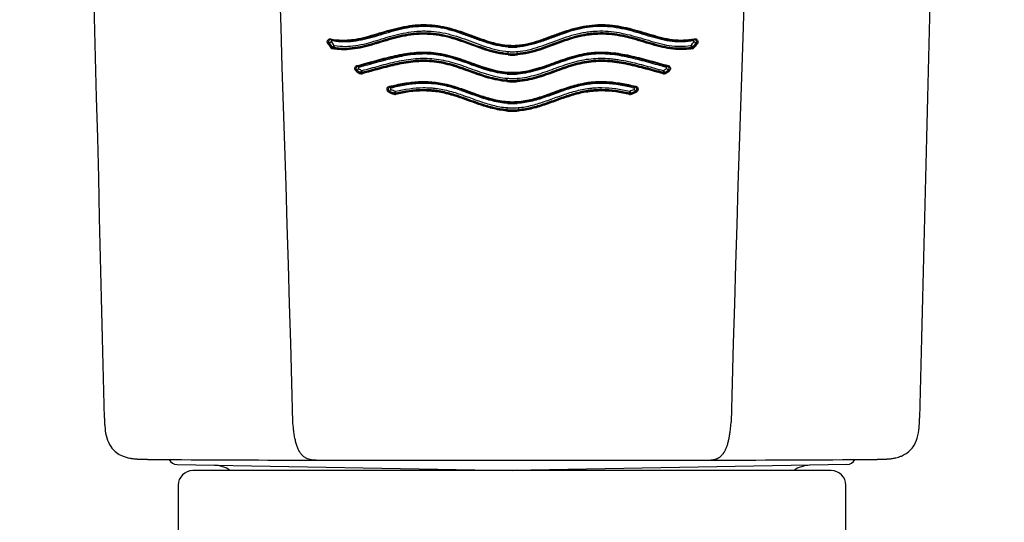
# Model space of a CAD drawing. Units: millimetres. Extents: x -18 to 407, y -35 to 1313.
# Drawn here: x 87 to 120, y 972 to 989 of the extents above; entities that cross this region are included whole.
import ezdxf

# ---------------------------------------------------------------- set-up
doc = ezdxf.new("R2010")
doc.units = ezdxf.units.MM
doc.layers.add('Default', color=7, linetype='Continuous')
doc.layers.add('DV1_Default', color=7, linetype='Continuous')

# ---------------------------------------------------------------- blocks, each defined once
blk = doc.blocks.new('SE')
at = {"layer": 'DV1_Default', "color": 7}
for p, q in [((97.566, 987.784), (97.566, 987.778)), ((97.668, 987.649), (97.668, 987.654)), ((97.722, 987.627), (97.722, 987.617)), ((103.62, 987.71), (103.618, 987.685)), ((103.627, 987.644), (103.63, 987.684)), ((103.631, 987.424), (103.635, 987.493)), ((103.92, 987.709), (103.922, 987.683)), ((103.94, 987.645), (103.937, 987.684)), ((103.943, 987.425), (103.938, 987.494)), ((109.839, 987.62), (109.84, 987.63)), ((109.893, 987.657), (109.893, 987.651)), ((109.996, 987.781), (109.996, 987.787)), ((103.629, 987.415), (103.627, 987.38)), ((103.631, 987.424), (103.629, 987.415)), ((103.939, 987.415), (103.943, 987.425)), ((103.939, 987.415), (103.942, 987.381)), ((98.513, 986.863), (98.513, 986.855)), ((103.594, 986.775), (103.596, 986.8)), ((103.964, 986.775), (103.962, 986.8)), ((109.048, 986.858), (109.048, 986.865)), ((98.62, 986.784), (98.62, 986.791)), ((98.685, 986.784), (98.685, 986.772)), ((103.583, 986.479), (103.586, 986.513)), ((103.586, 986.513), (103.593, 986.522)), ((103.593, 986.522), (103.598, 986.591)), ((103.602, 986.734), (103.605, 986.774)), ((103.76, 986.767), (103.761, 986.793)), ((103.942, 986.521), (103.937, 986.589)), ((103.942, 986.521), (103.945, 986.511)), ((103.947, 986.477), (103.945, 986.511)), ((103.964, 986.735), (103.961, 986.775)), ((108.876, 986.774), (108.876, 986.786)), ((108.941, 986.794), (108.941, 986.786)), ((99.62, 986.154), (99.62, 986.145)), ((107.94, 986.147), (107.94, 986.155)), ((99.775, 986.08), (99.776, 986.089)), ((99.823, 986.086), (99.823, 986.075)), ((103.604, 985.804), (103.602, 985.778)), ((103.939, 985.803), (103.94, 985.777)), ((107.737, 986.077), (107.737, 986.088)), ((107.784, 986.09), (107.784, 986.082)), ((103.578, 985.518), (103.575, 985.484)), ((103.578, 985.518), (103.588, 985.527)), ((103.593, 985.595), (103.588, 985.527)), ((103.615, 985.778), (103.612, 985.738)), ((103.937, 985.777), (103.94, 985.737)), ((103.964, 985.595), (103.97, 985.527)), ((103.97, 985.527), (103.973, 985.517)), ((103.973, 985.517), (103.975, 985.483)), ((92.422, 973.516), (103.761, 973.318)), ((115.099, 973.516), (103.761, 973.318)), ((114.561, 973.315), (92.961, 973.315)), ((103.761, 973.318), (103.761, 973.315)), ((92.461, 972.815), (92.461, 970.315)), ((115.061, 970.315), (115.061, 972.815))]:
    blk.add_line(p, q, dxfattribs=at)
for centre, radius, start, end in [((-4230.851, 875.631), 4321.961, 1.31861, 2.469133), ((4513.107, 873.16), 4396.733, 177.54065, 178.671606), ((-2357.676, 907.604), 2454.945, 1.572032, 3.567036), ((2565.196, 907.604), 2454.943, 176.432964, 178.427969), ((97.621, 987.828), 0.0709, 76.9969, 179.7574), ((97.628, 987.831), 0.078, 181.0404, 217.6961), ((99.489, 989.175), 2.289, 216.0154, 220.0173), ((108.161, 989.113), 2.179, 319.7572, 323.9731), ((109.941, 987.831), 0.0709, 359.2487, 103.1223), ((109.934, 987.834), 0.078, 322.3217, 358.5777), ((99.46, 989.166), 2.39, 216.1607, 220.1677), ((99.463, 989.17), 2.349, 216.1598, 220.1727), ((99.473, 989.168), 2.36, 216.0886, 220.0901), ((97.725, 987.701), 0.12, 220.0201, 261.5678), ((97.73, 987.709), 0.0822, 221.4561, 264.6095), ((97.737, 987.705), 0.0894, 219.2123, 260.0659), ((97.753, 987.717), 0.0216, 219.8451, 261.4707), ((103.782, 989.822), 2.143, 265.6058, 269.4216), ((103.782, 989.831), 2.127, 265.6118, 269.41), ((103.783, 989.837), 2.199, 265.9307, 269.4218), ((103.782, 989.561), 2.074, 265.9611, 269.4199), ((103.78, 989.753), 2.074, 269.4636, 273.9404), ((103.779, 989.774), 2.071, 269.4994, 273.9276), ((103.779, 989.788), 2.149, 269.5216, 274.3126), ((103.777, 989.547), 2.06, 269.5331, 274.468), ((109.808, 987.719), 0.0216, 278.487, 319.9859), ((109.824, 987.708), 0.0894, 279.9108, 320.617), ((109.832, 987.712), 0.0822, 275.3657, 318.3163), ((109.836, 987.705), 0.12, 278.4862, 319.7145), ((108.188, 989.108), 2.239, 319.5987, 323.8268), ((108.177, 989.107), 2.25, 319.6851, 323.9004), ((108.191, 989.105), 2.28, 319.6061, 323.8274), ((103.781, 989.537), 2.163, 265.9021, 269.4567), ((103.781, 989.533), 2.124, 265.8931, 269.4558), ((103.781, 989.55), 2.131, 265.9515, 269.4274), ((103.777, 989.556), 2.137, 269.5343, 274.4476), ((103.778, 989.531), 2.122, 269.542, 274.3589), ((103.778, 989.536), 2.161, 269.5433, 274.348), ((98.549, 986.925), 0.0709, 104.563, 179.8851), ((98.556, 986.928), 0.0783, 180.767, 236.6873), ((99.572, 988.329), 1.854, 234.1635, 238.2213), ((99.575, 988.334), 1.814, 234.2026, 238.2678), ((99.581, 988.329), 1.82, 234.0722, 238.1301), ((99.593, 988.335), 1.747, 234.0196, 238.0849), ((98.681, 986.869), 0.0205, 237.6631, 284.783), ((103.784, 989.121), 2.328, 265.3477, 269.4109), ((103.777, 989.059), 2.266, 269.5721, 274.681), ((108.88, 986.872), 0.0205, 255.2622, 302.5471), ((107.915, 988.41), 1.837, 302.1172, 305.978), ((107.934, 988.41), 1.905, 301.9375, 305.798), ((107.926, 988.405), 1.911, 302.0697, 305.9235), ((107.936, 988.405), 1.945, 301.98, 305.8337), ((109.012, 986.927), 0.0709, 359.2868, 75.4798), ((109.005, 986.93), 0.0783, 303.3035, 358.7002), ((98.656, 986.849), 0.114, 237.8101, 284.7498), ((98.661, 986.862), 0.0813, 239.8803, 287.3497), ((98.666, 986.853), 0.0829, 236.6573, 283.5352), ((103.785, 988.878), 2.408, 265.1756, 269.4072), ((103.785, 988.863), 2.358, 265.1509, 269.4092), ((103.786, 988.88), 2.365, 265.316, 269.3715), ((103.781, 989.028), 2.26, 265.251, 269.4824), ((103.786, 988.87), 2.287, 265.295, 269.3692), ((103.787, 989.181), 2.454, 265.6905, 269.3884), ((103.78, 988.981), 2.214, 269.4839, 274.773), ((103.778, 988.762), 2.247, 269.5421, 274.187), ((103.778, 989.036), 2.308, 269.5642, 274.629), ((103.778, 988.754), 2.171, 269.5431, 274.2063), ((103.778, 988.753), 2.248, 269.5672, 274.2552), ((103.778, 988.759), 2.289, 269.5675, 274.2417), ((108.9, 986.864), 0.0813, 252.6465, 300.3133), ((108.895, 986.855), 0.0834, 256.6044, 303.4866), ((108.905, 986.852), 0.114, 255.2991, 302.3947), ((99.644, 986.222), 0.0728, 103.1191, 179.9739), ((99.649, 986.227), 0.0786, 180.9288, 248.3026), ((100.964, 989.143), 3.278, 245.795, 248.736), ((100.968, 989.133), 3.278, 245.7241, 248.6668), ((100.976, 989.132), 3.198, 245.6724, 248.6213), ((99.818, 986.173), 0.0202, 248.4064, 282.258), ((107.742, 986.175), 0.0202, 257.7782, 291.3749), ((106.667, 988.951), 2.997, 291.1599, 294.3199), ((106.68, 988.961), 3.076, 291.0423, 294.194), ((106.676, 988.951), 3.076, 291.1164, 294.2697), ((107.917, 986.224), 0.0728, 359.2667, 76.9446), ((107.911, 986.228), 0.0786, 291.6714, 358.2954), ((100.962, 989.139), 3.318, 245.7852, 248.7239), ((99.799, 986.152), 0.112, 248.5146, 282.2171), ((99.807, 986.155), 0.0815, 247.6043, 281.3242), ((99.803, 986.165), 0.0811, 250.236, 284.0548), ((103.784, 988.083), 2.287, 265.4827, 269.4074), ((103.778, 987.968), 2.171, 269.5345, 274.2374), ((107.757, 986.167), 0.0811, 255.9417, 289.518), ((107.753, 986.157), 0.0817, 258.7311, 292.1903), ((107.761, 986.154), 0.113, 257.8497, 291.2365), ((106.682, 988.956), 3.115, 291.0578, 294.2069), ((103.784, 987.853), 2.378, 264.9758, 269.4463), ((103.783, 987.849), 2.34, 264.9663, 269.445), ((103.783, 987.827), 2.308, 265.1535, 269.4299), ((103.783, 987.822), 2.234, 265.1353, 269.4257), ((103.78, 988.006), 2.235, 265.4291, 269.4903), ((103.784, 988.04), 2.308, 265.7311, 269.429), ((103.781, 987.92), 2.149, 269.4469, 274.2535), ((103.778, 987.789), 2.27, 269.5518, 274.8516), ((103.778, 987.963), 2.231, 269.5425, 274.1456), ((103.778, 987.749), 2.161, 269.5401, 274.9438), ((103.777, 987.801), 2.292, 269.5891, 274.8875), ((103.777, 987.804), 2.33, 269.5876, 274.8781), ((98.167, 1918.867), 945.2, 269.621581, 269.937012), ((92.427, 973.816), 0.3, 205.648, 269), ((93.661, 972.494), 1, 55.235, 89), ((103.585, 4470.302), 3496.64, 269.894197, 270.002871), ((103.955, 4448.603), 3474.941, 269.996789, 270.106143), ((109.333, 1924.245), 950.578, 270.06388, 270.377527), ((113.861, 972.494), 1, 91, 124.765), ((115.094, 973.816), 0.3, 271, 334.3518), ((92.961, 972.815), 0.5, 90, 180), ((114.561, 972.815), 0.5, 0, 90)]:
    blk.add_arc(centre, radius, start, end, dxfattribs=at)
for centre, major_axis, ratio, start_param, end_param in [((97.614, 987.82), (0.0485, 0.0354), 0.119515, 3.241228, 5.136742), ((97.642, 987.927), (0.0053, 0.0295), 0.368272, 1.794302, 3.141619), ((97.632, 987.85), (-0.0106, -0.059), 0.370942, 1.795083, 2.485049), ((109.93, 987.853), (0.0107, -0.059), 0.373837, 3.797438, 4.48742), ((109.948, 987.822), (0.0485, -0.0354), 0.121668, 4.285493, 6.18524), ((109.919, 987.929), (-0.0053, 0.0295), 0.371139, 3.141595, 4.48821), ((97.542, 987.76), (-0.0242, -0.0177), 0.121899, 3.241257, 5.139992), ((97.646, 987.629), (0.0229, 0.0193), 0.147353, 0.109401, 1.983237), ((97.713, 987.694), (0.0459, 0.0387), 0.144967, 3.250955, 5.12197), ((97.72, 987.588), (0.0043, 0.0297), 0.370536, 0.174907, 1.781223), ((97.727, 987.686), (0.0086, 0.0594), 0.371365, 3.316563, 4.922872), ((109.835, 987.689), (0.0086, -0.0594), 0.374239, 4.501378, 6.108171), ((109.848, 987.696), (0.0457, -0.0388), 0.148845, 4.301019, 6.174882), ((109.842, 987.59), (-0.0043, 0.0297), 0.373386, 4.50144, 6.108236), ((109.916, 987.631), (-0.0229, 0.0194), 0.151228, 4.29819, 6.174842), ((110.019, 987.763), (0.0242, -0.0177), 0.124054, 1.140659, 3.043618), ((98.497, 986.831), (0.0176, 0.0243), 0.191347, 0.13788, 1.900876), ((98.523, 987.022), (-0.0078, 0.029), 0.364089, 1.634279, 3.142026), ((98.547, 986.912), (-0.0352, -0.0486), 0.189389, 0.137826, 1.899288), ((98.552, 986.947), (0.0157, -0.0579), 0.363846, 1.634455, 2.568937), ((98.65, 986.843), (-0.0316, -0.051), 0.205541, 0.144761, 1.881338), ((98.666, 986.84), (0.0158, -0.0579), 0.35674, 0.164909, 1.635844), ((108.895, 986.842), (-0.0158, -0.0579), 0.359358, 4.647821, 6.117367), ((108.911, 986.845), (-0.0318, 0.0509), 0.207039, 1.257994, 2.998182), ((109.009, 986.949), (-0.0156, -0.0579), 0.366463, 3.715642, 4.649196), ((109.014, 986.914), (-0.0352, 0.0486), 0.191893, 1.240606, 3.004915), ((109.038, 987.024), (0.0078, 0.029), 0.366688, 3.141124, 4.649368), ((109.064, 986.833), (0.0176, -0.0243), 0.193842, 1.239027, 3.004862), ((98.605, 986.758), (0.0158, 0.0255), 0.207256, 0.144815, 1.882584), ((98.695, 986.744), (-0.0079, 0.0289), 0.353921, 0.164719, 1.636573), ((108.866, 986.746), (-0.0079, -0.0289), 0.356514, 1.505498, 2.975969), ((108.956, 986.76), (0.0159, -0.0254), 0.208758, 1.256739, 2.998128), ((99.609, 986.118), (-0.0123, -0.0274), 0.181247, 3.294949, 4.96692), ((99.62, 986.322), (-0.0071, 0.0291), 0.292976, 1.661673, 3.141742), ((99.643, 986.208), (0.0246, 0.0547), 0.179924, 3.29491, 4.966135), ((99.645, 986.246), (0.0142, -0.0583), 0.292644, 1.66187, 2.560266), ((99.795, 986.145), (0.0218, 0.0559), 0.182752, 3.298022, 4.952902), ((99.807, 986.144), (-0.0129, 0.0586), 0.280467, 3.305191, 4.812418), ((107.752, 986.145), (-0.0128, -0.0586), 0.282911, 4.612721, 6.118884), ((107.764, 986.146), (0.0216, -0.056), 0.186157, 4.47162, 6.127146), ((107.915, 986.247), (-0.0142, -0.0583), 0.295141, 3.72351, 4.621755), ((107.917, 986.21), (0.0246, -0.0547), 0.182484, 4.457549, 6.130604), ((107.94, 986.324), (0.0071, 0.0292), 0.295454, 3.141067, 4.621947), ((107.951, 986.12), (-0.0123, 0.0274), 0.183794, 4.456772, 6.130566), ((99.766, 986.052), (-0.0109, -0.0279), 0.183861, 3.298055, 4.953516), ((99.83, 986.047), (0.0065, -0.0293), 0.278312, 3.305083, 4.812922), ((107.729, 986.049), (0.0064, 0.0293), 0.280736, 4.612216, 6.118995), ((107.794, 986.054), (-0.0108, 0.028), 0.187232, 4.471024, 6.127113)]:
    blk.add_ellipse(centre, major_axis=major_axis, ratio=ratio, start_param=start_param, end_param=end_param, dxfattribs=at)
for points, knots in [([(97.631, 987.922), (97.754, 987.9), (97.878, 987.886), (98.065, 987.881), (98.128, 987.882), (98.252, 987.889), (98.313, 987.894), (98.62, 987.934), (98.859, 987.999), (99.218, 988.105), (99.338, 988.142), (99.58, 988.213), (99.702, 988.248), (99.948, 988.309), (100.072, 988.335), (100.321, 988.377), (100.448, 988.392), (100.702, 988.408), (100.831, 988.408), (101.027, 988.397), (101.092, 988.391), (101.223, 988.376), (101.287, 988.366), (101.48, 988.332), (101.607, 988.302), (101.859, 988.232), (101.984, 988.191), (102.232, 988.105), (102.355, 988.059), (102.602, 987.967), (102.726, 987.922), (102.975, 987.839), (103.101, 987.801), (103.357, 987.742), (103.487, 987.72), (103.62, 987.71)], [0, 0, 0, 0, 0.0625, 0.0625, 0.09375, 0.09375, 0.125, 0.125, 0.25, 0.25, 0.3125, 0.3125, 0.375, 0.375, 0.4375, 0.4375, 0.5, 0.5, 0.5625, 0.5625, 0.59375, 0.59375, 0.625, 0.625, 0.6875, 0.6875, 0.75, 0.75, 0.8125, 0.8125, 0.875, 0.875, 0.9375, 0.9375, 1, 1, 1, 1]), ([(97.637, 987.897), (97.731, 987.88), (97.886, 987.86), (98.152, 987.853), (98.416, 987.877), (98.725, 987.934), (99.118, 988.043), (99.546, 988.178), (99.963, 988.288), (100.306, 988.351), (100.611, 988.381), (100.902, 988.383), (101.19, 988.359), (101.487, 988.307), (101.815, 988.222), (102.222, 988.085), (102.648, 987.92), (103.045, 987.787), (103.359, 987.714), (103.527, 987.691), (103.618, 987.685)], [0, 0, 0, 0, 0.044134, 0.08726, 0.131066, 0.180609, 0.245541, 0.337018, 0.404528, 0.458598, 0.50745, 0.553584, 0.599216, 0.646172, 0.697786, 0.760137, 0.85082, 0.913404, 0.960635, 1, 1, 1, 1]), ([(103.627, 987.644), (103.494, 987.653), (103.365, 987.674), (103.11, 987.731), (102.985, 987.768), (102.736, 987.849), (102.613, 987.895), (102.367, 987.986), (102.244, 988.032), (101.998, 988.12), (101.875, 988.161), (101.625, 988.233), (101.5, 988.264), (101.246, 988.311), (101.118, 988.327), (100.922, 988.339), (100.857, 988.341), (100.725, 988.341), (100.66, 988.339), (100.337, 988.318), (100.087, 988.271), (99.719, 988.177), (99.598, 988.142), (99.357, 988.07), (99.237, 988.033), (98.997, 987.962), (98.878, 987.929), (98.638, 987.872), (98.517, 987.85), (98.275, 987.821), (98.152, 987.815), (97.967, 987.821), (97.904, 987.825), (97.78, 987.839), (97.718, 987.848), (97.656, 987.859)], [0, 0, 0, 0, 0.0625, 0.0625, 0.125, 0.125, 0.1875, 0.1875, 0.25, 0.25, 0.3125, 0.3125, 0.375, 0.375, 0.4375, 0.4375, 0.46875, 0.46875, 0.5, 0.5, 0.625, 0.625, 0.6875, 0.6875, 0.75, 0.75, 0.8125, 0.8125, 0.875, 0.875, 0.9375, 0.9375, 0.96875, 0.96875, 1, 1, 1, 1]), ([(97.75, 987.695), (97.87, 987.678), (97.99, 987.669), (98.229, 987.669), (98.347, 987.679), (98.703, 987.731), (98.939, 987.798), (99.293, 987.904), (99.411, 987.941), (99.649, 988.011), (99.768, 988.044), (100.132, 988.131), (100.38, 988.174), (100.701, 988.189), (100.765, 988.191), (100.863, 988.19), (100.896, 988.189), (100.961, 988.186), (100.994, 988.184), (101.156, 988.172), (101.284, 988.155), (101.536, 988.106), (101.661, 988.075), (101.908, 988.004), (102.03, 987.963), (102.273, 987.877), (102.394, 987.831), (102.637, 987.741), (102.759, 987.696), (103.004, 987.615), (103.128, 987.579), (103.379, 987.522), (103.506, 987.502), (103.635, 987.493)], [0, 0, 0, 0, 0.0625, 0.0625, 0.125, 0.125, 0.25, 0.25, 0.3125, 0.3125, 0.375, 0.375, 0.5, 0.5, 0.53125, 0.53125, 0.546875, 0.546875, 0.5625, 0.5625, 0.625, 0.625, 0.6875, 0.6875, 0.75, 0.75, 0.8125, 0.8125, 0.875, 0.875, 0.9375, 0.9375, 1, 1, 1, 1]), ([(103.92, 987.709), (104.051, 987.718), (104.18, 987.738), (104.435, 987.795), (104.56, 987.832), (104.809, 987.913), (104.933, 987.959), (105.179, 988.05), (105.302, 988.096), (105.549, 988.183), (105.673, 988.224), (105.923, 988.296), (106.049, 988.326), (106.304, 988.374), (106.433, 988.391), (106.63, 988.404), (106.696, 988.407), (106.828, 988.408), (106.895, 988.406), (107.227, 988.388), (107.482, 988.342), (107.855, 988.25), (107.979, 988.216), (108.223, 988.144), (108.345, 988.106), (108.587, 988.035), (108.709, 988), (108.953, 987.942), (109.075, 987.918), (109.318, 987.888), (109.441, 987.882), (109.686, 987.889), (109.808, 987.903), (109.931, 987.925)], [0, 0, 0, 0, 0.0625, 0.0625, 0.125, 0.125, 0.1875, 0.1875, 0.25, 0.25, 0.3125, 0.3125, 0.375, 0.375, 0.4375, 0.4375, 0.46875, 0.46875, 0.5, 0.5, 0.625, 0.625, 0.6875, 0.6875, 0.75, 0.75, 0.8125, 0.8125, 0.875, 0.875, 0.9375, 0.9375, 1, 1, 1, 1]), ([(103.922, 987.683), (104.014, 987.69), (104.178, 987.711), (104.479, 987.778), (104.861, 987.902), (105.287, 988.066), (105.707, 988.212), (106.052, 988.304), (106.356, 988.358), (106.647, 988.384), (106.938, 988.382), (107.24, 988.354), (107.57, 988.295), (107.975, 988.192), (108.405, 988.057), (108.81, 987.942), (109.138, 987.88), (109.408, 987.855), (109.675, 987.863), (109.831, 987.883), (109.925, 987.9)], [0, 0, 0, 0, 0.03945, 0.084715, 0.141731, 0.231489, 0.299227, 0.3527, 0.400397, 0.446227, 0.492288, 0.540316, 0.59309, 0.656157, 0.745628, 0.816956, 0.868326, 0.912892, 0.95615, 1, 1, 1, 1]), ([(103.938, 987.494), (104.068, 987.504), (104.196, 987.525), (104.447, 987.583), (104.571, 987.62), (104.815, 987.702), (104.937, 987.747), (105.179, 987.837), (105.3, 987.883), (105.543, 987.968), (105.666, 988.009), (105.912, 988.08), (106.037, 988.11), (106.226, 988.146), (106.289, 988.156), (106.417, 988.173), (106.482, 988.179), (106.673, 988.193), (106.8, 988.194), (107.05, 988.181), (107.174, 988.168), (107.42, 988.13), (107.542, 988.105), (107.783, 988.048), (107.903, 988.015), (108.141, 987.945), (108.259, 987.909), (108.612, 987.803), (108.846, 987.736), (109.203, 987.682), (109.323, 987.672), (109.565, 987.671), (109.688, 987.68), (109.811, 987.698)], [0, 0, 0, 0, 0.0625, 0.0625, 0.125, 0.125, 0.1875, 0.1875, 0.25, 0.25, 0.3125, 0.3125, 0.375, 0.375, 0.40625, 0.40625, 0.4375, 0.4375, 0.5, 0.5, 0.5625, 0.5625, 0.625, 0.625, 0.6875, 0.6875, 0.75, 0.75, 0.875, 0.875, 0.9375, 0.9375, 1, 1, 1, 1]), ([(109.906, 987.862), (109.785, 987.84), (109.665, 987.826), (109.425, 987.817), (109.305, 987.822), (109.065, 987.848), (108.946, 987.87), (108.706, 987.925), (108.587, 987.957), (108.349, 988.027), (108.23, 988.064), (107.99, 988.136), (107.87, 988.171), (107.505, 988.265), (107.256, 988.315), (106.932, 988.338), (106.867, 988.341), (106.736, 988.343), (106.671, 988.341), (106.476, 988.331), (106.348, 988.317), (106.093, 988.272), (105.966, 988.242), (105.714, 988.171), (105.589, 988.13), (105.339, 988.042), (105.215, 987.995), (104.967, 987.903), (104.843, 987.857), (104.591, 987.773), (104.465, 987.736), (104.206, 987.676), (104.075, 987.655), (103.94, 987.645)], [0, 0, 0, 0, 0.0625, 0.0625, 0.125, 0.125, 0.1875, 0.1875, 0.25, 0.25, 0.3125, 0.3125, 0.375, 0.375, 0.5, 0.5, 0.53125, 0.53125, 0.5625, 0.5625, 0.625, 0.625, 0.6875, 0.6875, 0.75, 0.75, 0.8125, 0.8125, 0.875, 0.875, 0.9375, 0.9375, 1, 1, 1, 1]), ([(97.53, 987.756), (97.517, 987.774), (97.509, 987.796), (97.508, 987.829), (97.509, 987.839), (97.514, 987.86), (97.519, 987.87), (97.53, 987.887), (97.537, 987.895), (97.553, 987.907), (97.562, 987.913), (97.58, 987.92), (97.59, 987.922), (97.61, 987.924), (97.62, 987.924), (97.631, 987.922)], [0, 0, 0, 0, 0.25, 0.25, 0.375, 0.375, 0.5, 0.5, 0.625, 0.625, 0.75, 0.75, 0.875, 0.875, 1, 1, 1, 1]), ([(97.55, 987.828), (97.55, 987.827), (97.55, 987.826), (97.551, 987.808), (97.557, 987.792), (97.566, 987.778)], [0, 0, 0, 0, 0.064535, 0.064535, 1, 1, 1, 1]), ([(97.656, 987.859), (97.649, 987.86), (97.641, 987.857), (97.635, 987.848), (97.634, 987.844), (97.634, 987.836), (97.636, 987.832), (97.638, 987.829)], [0, 0, 0, 0, 0.5, 0.5, 0.75, 0.75, 1, 1, 1, 1]), ([(103.627, 987.38), (103.495, 987.39), (103.366, 987.41), (103.113, 987.466), (102.989, 987.502), (102.742, 987.583), (102.62, 987.627), (102.375, 987.717), (102.253, 987.763), (102.009, 987.85), (101.886, 987.891), (101.638, 987.963), (101.513, 987.994), (101.323, 988.031), (101.259, 988.041), (101.13, 988.058), (101.065, 988.065), (100.872, 988.079), (100.744, 988.08), (100.492, 988.067), (100.367, 988.053), (100.12, 988.014), (99.998, 987.988), (99.755, 987.929), (99.634, 987.895), (99.395, 987.825), (99.276, 987.789), (98.921, 987.683), (98.685, 987.617), (98.323, 987.565), (98.201, 987.556), (98.016, 987.556), (97.954, 987.558), (97.831, 987.567), (97.769, 987.574), (97.708, 987.583)], [0, 0, 0, 0, 0.0625, 0.0625, 0.125, 0.125, 0.1875, 0.1875, 0.25, 0.25, 0.3125, 0.3125, 0.375, 0.375, 0.40625, 0.40625, 0.4375, 0.4375, 0.5, 0.5, 0.5625, 0.5625, 0.625, 0.625, 0.6875, 0.6875, 0.75, 0.75, 0.875, 0.875, 0.9375, 0.9375, 0.96875, 0.96875, 1, 1, 1, 1]), ([(103.631, 987.424), (103.501, 987.433), (103.374, 987.453), (103.122, 987.509), (102.997, 987.545), (102.75, 987.626), (102.628, 987.67), (102.384, 987.76), (102.263, 987.806), (102.018, 987.893), (101.896, 987.934), (101.648, 988.006), (101.523, 988.037), (101.27, 988.086), (101.142, 988.104), (100.979, 988.116), (100.947, 988.118), (100.881, 988.12), (100.848, 988.121), (100.75, 988.122), (100.685, 988.121), (100.364, 988.105), (100.115, 988.061), (99.751, 987.973), (99.631, 987.939), (99.392, 987.869), (99.274, 987.832), (98.918, 987.726), (98.681, 987.661), (98.324, 987.61), (98.204, 987.601), (97.964, 987.601), (97.843, 987.61), (97.722, 987.627)], [0, 0, 0, 0, 0.0625, 0.0625, 0.125, 0.125, 0.1875, 0.1875, 0.25, 0.25, 0.3125, 0.3125, 0.375, 0.375, 0.4375, 0.4375, 0.453125, 0.453125, 0.46875, 0.46875, 0.5, 0.5, 0.625, 0.625, 0.6875, 0.6875, 0.75, 0.75, 0.875, 0.875, 0.9375, 0.9375, 1, 1, 1, 1]), ([(97.722, 987.617), (97.842, 987.6), (97.962, 987.59), (98.2, 987.59), (98.319, 987.598), (98.557, 987.631), (98.675, 987.656), (98.912, 987.714), (99.03, 987.748), (99.266, 987.819), (99.385, 987.855), (99.623, 987.926), (99.743, 987.959), (100.107, 988.049), (100.354, 988.093), (100.675, 988.11), (100.739, 988.112), (100.87, 988.111), (100.936, 988.109), (101.132, 988.095), (101.261, 988.078), (101.515, 988.03), (101.641, 987.999), (101.889, 987.927), (102.012, 987.886), (102.257, 987.799), (102.379, 987.753), (102.624, 987.662), (102.746, 987.618), (102.993, 987.537), (103.118, 987.5), (103.371, 987.444), (103.499, 987.424), (103.629, 987.415)], [0, 0, 0, 0, 0.0625, 0.0625, 0.125, 0.125, 0.1875, 0.1875, 0.25, 0.25, 0.3125, 0.3125, 0.375, 0.375, 0.5, 0.5, 0.53125, 0.53125, 0.5625, 0.5625, 0.625, 0.625, 0.6875, 0.6875, 0.75, 0.75, 0.8125, 0.8125, 0.875, 0.875, 0.9375, 0.9375, 1, 1, 1, 1]), ([(103.939, 987.415), (104.07, 987.425), (104.198, 987.446), (104.451, 987.503), (104.575, 987.54), (104.821, 987.621), (104.943, 987.665), (105.186, 987.756), (105.308, 987.802), (105.552, 987.888), (105.675, 987.929), (105.922, 988), (106.047, 988.031), (106.237, 988.067), (106.3, 988.077), (106.429, 988.094), (106.493, 988.101), (106.686, 988.114), (106.814, 988.115), (107.065, 988.102), (107.19, 988.089), (107.436, 988.049), (107.558, 988.024), (107.801, 987.965), (107.921, 987.932), (108.16, 987.862), (108.278, 987.825), (108.632, 987.72), (108.867, 987.654), (109.227, 987.602), (109.349, 987.593), (109.533, 987.593), (109.595, 987.595), (109.717, 987.604), (109.779, 987.611), (109.839, 987.62)], [0, 0, 0, 0, 0.0625, 0.0625, 0.125, 0.125, 0.1875, 0.1875, 0.25, 0.25, 0.3125, 0.3125, 0.375, 0.375, 0.40625, 0.40625, 0.4375, 0.4375, 0.5, 0.5, 0.5625, 0.5625, 0.625, 0.625, 0.6875, 0.6875, 0.75, 0.75, 0.875, 0.875, 0.9375, 0.9375, 0.96875, 0.96875, 1, 1, 1, 1]), ([(109.853, 987.586), (109.792, 987.577), (109.731, 987.57), (109.608, 987.561), (109.546, 987.558), (109.361, 987.558), (109.239, 987.568), (108.878, 987.619), (108.642, 987.684), (108.288, 987.79), (108.169, 987.826), (107.93, 987.896), (107.81, 987.93), (107.567, 987.989), (107.445, 988.014), (107.198, 988.054), (107.073, 988.068), (106.821, 988.081), (106.694, 988.08), (106.501, 988.067), (106.436, 988.06), (106.307, 988.043), (106.244, 988.033), (106.053, 987.997), (105.928, 987.966), (105.681, 987.894), (105.558, 987.853), (105.313, 987.766), (105.191, 987.72), (104.947, 987.63), (104.825, 987.586), (104.579, 987.505), (104.454, 987.469), (104.202, 987.412), (104.073, 987.391), (103.942, 987.381)], [0, 0, 0, 0, 0.03125, 0.03125, 0.0625, 0.0625, 0.125, 0.125, 0.25, 0.25, 0.3125, 0.3125, 0.375, 0.375, 0.4375, 0.4375, 0.5, 0.5, 0.5625, 0.5625, 0.59375, 0.59375, 0.625, 0.625, 0.6875, 0.6875, 0.75, 0.75, 0.8125, 0.8125, 0.875, 0.875, 0.9375, 0.9375, 1, 1, 1, 1]), ([(109.84, 987.63), (109.715, 987.612), (109.592, 987.603), (109.348, 987.604), (109.227, 987.613), (108.868, 987.666), (108.632, 987.731), (108.278, 987.837), (108.16, 987.873), (107.921, 987.943), (107.801, 987.976), (107.559, 988.035), (107.437, 988.06), (107.191, 988.099), (107.066, 988.113), (106.815, 988.125), (106.689, 988.124), (106.496, 988.111), (106.432, 988.104), (106.303, 988.088), (106.24, 988.077), (106.05, 988.041), (105.925, 988.011), (105.678, 987.939), (105.555, 987.898), (105.311, 987.812), (105.19, 987.766), (104.946, 987.676), (104.824, 987.632), (104.579, 987.551), (104.454, 987.514), (104.202, 987.456), (104.074, 987.435), (103.943, 987.425)], [0, 0, 0, 0, 0.0625, 0.0625, 0.125, 0.125, 0.25, 0.25, 0.3125, 0.3125, 0.375, 0.375, 0.4375, 0.4375, 0.5, 0.5, 0.5625, 0.5625, 0.59375, 0.59375, 0.625, 0.625, 0.6875, 0.6875, 0.75, 0.75, 0.8125, 0.8125, 0.875, 0.875, 0.9375, 0.9375, 1, 1, 1, 1]), ([(109.924, 987.832), (109.926, 987.835), (109.928, 987.839), (109.928, 987.847), (109.927, 987.851), (109.921, 987.86), (109.913, 987.863), (109.906, 987.862)], [0, 0, 0, 0, 0.25, 0.25, 0.5, 0.5, 1, 1, 1, 1]), ([(109.931, 987.925), (109.942, 987.927), (109.952, 987.927), (109.972, 987.925), (109.982, 987.923), (110.01, 987.912), (110.026, 987.899), (110.049, 987.864), (110.055, 987.842), (110.053, 987.798), (110.045, 987.777), (110.032, 987.759)], [0, 0, 0, 0, 0.125, 0.125, 0.25, 0.25, 0.5, 0.5, 0.75, 0.75, 1, 1, 1, 1]), ([(109.996, 987.781), (110.005, 987.795), (110.011, 987.811), (110.012, 987.828), (110.012, 987.829), (110.012, 987.83)], [0, 0, 0, 0, 0.951208, 0.951208, 1, 1, 1, 1]), ([(98.513, 987.017), (98.713, 987.072), (98.915, 987.127), (99.32, 987.238), (99.525, 987.293), (99.837, 987.365), (99.941, 987.387), (100.1, 987.415), (100.153, 987.424), (100.261, 987.44), (100.315, 987.447), (100.477, 987.466), (100.585, 987.473), (100.802, 987.479), (100.911, 987.476), (101.129, 987.459), (101.238, 987.445), (101.401, 987.415), (101.456, 987.404), (101.565, 987.379), (101.619, 987.366), (101.887, 987.293), (102.097, 987.218), (102.517, 987.066), (102.727, 986.989), (103.154, 986.865), (103.371, 986.818), (103.596, 986.8)], [0, 0, 0, 0, 0.125, 0.125, 0.25, 0.25, 0.3125, 0.3125, 0.34375, 0.34375, 0.375, 0.375, 0.4375, 0.4375, 0.5, 0.5, 0.5625, 0.5625, 0.59375, 0.59375, 0.625, 0.625, 0.75, 0.75, 0.875, 0.875, 1, 1, 1, 1]), ([(103.962, 986.8), (104.187, 986.818), (104.404, 986.865), (104.83, 986.989), (105.04, 987.066), (105.459, 987.218), (105.669, 987.292), (105.989, 987.38), (106.097, 987.405), (106.261, 987.435), (106.315, 987.444), (106.426, 987.458), (106.481, 987.464), (106.759, 987.486), (106.976, 987.479), (107.404, 987.431), (107.615, 987.391), (107.927, 987.319), (108.031, 987.294), (108.237, 987.241), (108.339, 987.213), (108.645, 987.13), (108.847, 987.074), (109.048, 987.02)], [0, 0, 0, 0, 0.125, 0.125, 0.25, 0.25, 0.375, 0.375, 0.4375, 0.4375, 0.46875, 0.46875, 0.5, 0.5, 0.625, 0.625, 0.75, 0.75, 0.8125, 0.8125, 0.875, 0.875, 1, 1, 1, 1]), ([(98.531, 986.993), (98.728, 987.046), (99.05, 987.136), (99.561, 987.275), (99.978, 987.37), (100.332, 987.427), (100.637, 987.452), (100.922, 987.453), (101.199, 987.427), (101.483, 987.377), (101.8, 987.293), (102.193, 987.16), (102.609, 987.003), (102.999, 986.879), (103.32, 986.807), (103.495, 986.783), (103.594, 986.775)], [0, 0, 0, 0, 0.112111, 0.220206, 0.302095, 0.368351, 0.426121, 0.4795, 0.531449, 0.584699, 0.64311, 0.716287, 0.819574, 0.892412, 0.949169, 1, 1, 1, 1]), ([(103.602, 986.734), (103.38, 986.751), (103.165, 986.795), (102.743, 986.916), (102.535, 986.991), (102.121, 987.143), (101.914, 987.218), (101.597, 987.308), (101.491, 987.334), (101.33, 987.365), (101.276, 987.374), (101.167, 987.389), (101.112, 987.396), (100.837, 987.419), (100.622, 987.413), (100.198, 987.367), (99.99, 987.327), (99.68, 987.255), (99.578, 987.229), (99.374, 987.176), (99.273, 987.149), (98.97, 987.066), (98.771, 987.01), (98.572, 986.956)], [0, 0, 0, 0, 0.125, 0.125, 0.25, 0.25, 0.375, 0.375, 0.4375, 0.4375, 0.46875, 0.46875, 0.5, 0.5, 0.625, 0.625, 0.75, 0.75, 0.8125, 0.8125, 0.875, 0.875, 1, 1, 1, 1]), ([(103.593, 986.522), (103.376, 986.54), (103.167, 986.583), (102.755, 986.7), (102.554, 986.773), (102.15, 986.92), (101.949, 986.993), (101.643, 987.082), (101.541, 987.108), (101.334, 987.151), (101.23, 987.168), (101.02, 987.192), (100.914, 987.198), (100.754, 987.2), (100.7, 987.199), (100.594, 987.195), (100.541, 987.191), (100.279, 987.17), (100.074, 987.135), (99.67, 987.049), (99.471, 986.998), (99.076, 986.892), (98.88, 986.837), (98.685, 986.784)], [0, 0, 0, 0, 0.125, 0.125, 0.25, 0.25, 0.375, 0.375, 0.4375, 0.4375, 0.5, 0.5, 0.5625, 0.5625, 0.59375, 0.59375, 0.625, 0.625, 0.75, 0.75, 0.875, 0.875, 1, 1, 1, 1]), ([(98.685, 986.772), (98.88, 986.825), (99.076, 986.88), (99.472, 986.987), (99.672, 987.038), (100.076, 987.125), (100.281, 987.159), (100.543, 987.181), (100.596, 987.185), (100.702, 987.189), (100.756, 987.19), (100.916, 987.188), (101.022, 987.182), (101.231, 987.159), (101.335, 987.142), (101.541, 987.099), (101.643, 987.073), (101.948, 986.984), (102.149, 986.911), (102.551, 986.765), (102.752, 986.692), (103.162, 986.575), (103.37, 986.531), (103.586, 986.513)], [0, 0, 0, 0, 0.125, 0.125, 0.25, 0.25, 0.375, 0.375, 0.40625, 0.40625, 0.4375, 0.4375, 0.5, 0.5, 0.5625, 0.5625, 0.625, 0.625, 0.75, 0.75, 0.875, 0.875, 1, 1, 1, 1]), ([(103.583, 986.479), (103.368, 986.497), (103.159, 986.54), (102.749, 986.657), (102.548, 986.729), (102.146, 986.875), (101.945, 986.948), (101.641, 987.037), (101.539, 987.063), (101.333, 987.106), (101.229, 987.124), (101.02, 987.147), (100.914, 987.154), (100.754, 987.155), (100.701, 987.155), (100.595, 987.151), (100.542, 987.147), (100.28, 987.126), (100.075, 987.091), (99.671, 987.005), (99.471, 986.953), (99.076, 986.847), (98.88, 986.793), (98.685, 986.739)], [0, 0, 0, 0, 0.125, 0.125, 0.25, 0.25, 0.375, 0.375, 0.4375, 0.4375, 0.5, 0.5, 0.5625, 0.5625, 0.59375, 0.59375, 0.625, 0.625, 0.75, 0.75, 0.875, 0.875, 1, 1, 1, 1]), ([(98.686, 986.85), (98.881, 986.903), (99.077, 986.958), (99.472, 987.064), (99.671, 987.116), (100.075, 987.202), (100.281, 987.237), (100.543, 987.259), (100.596, 987.263), (100.703, 987.267), (100.756, 987.268), (100.917, 987.267), (101.023, 987.261), (101.234, 987.238), (101.338, 987.222), (101.545, 987.179), (101.647, 987.154), (101.954, 987.066), (102.155, 986.993), (102.559, 986.846), (102.761, 986.772), (103.172, 986.653), (103.382, 986.608), (103.598, 986.591)], [0, 0, 0, 0, 0.125, 0.125, 0.25, 0.25, 0.375, 0.375, 0.40625, 0.40625, 0.4375, 0.4375, 0.5, 0.5, 0.5625, 0.5625, 0.625, 0.625, 0.75, 0.75, 0.875, 0.875, 1, 1, 1, 1]), ([(103.937, 986.589), (104.157, 986.605), (104.369, 986.649), (104.785, 986.767), (104.989, 986.842), (105.397, 986.991), (105.601, 987.065), (105.861, 987.14), (105.914, 987.154), (106.018, 987.18), (106.071, 987.192), (106.228, 987.224), (106.333, 987.24), (106.542, 987.262), (106.647, 987.268), (106.858, 987.27), (106.963, 987.265), (107.12, 987.252), (107.173, 987.246), (107.278, 987.233), (107.33, 987.226), (107.485, 987.201), (107.587, 987.182), (107.891, 987.117), (108.09, 987.066), (108.485, 986.96), (108.681, 986.905), (108.875, 986.852)], [0, 0, 0, 0, 0.125, 0.125, 0.25, 0.25, 0.375, 0.375, 0.40625, 0.40625, 0.4375, 0.4375, 0.5, 0.5, 0.5625, 0.5625, 0.625, 0.625, 0.65625, 0.65625, 0.6875, 0.6875, 0.75, 0.75, 0.875, 0.875, 1, 1, 1, 1]), ([(108.876, 986.786), (108.682, 986.839), (108.486, 986.893), (108.092, 986.999), (107.894, 987.05), (107.59, 987.114), (107.488, 987.134), (107.334, 987.158), (107.282, 987.166), (107.177, 987.178), (107.125, 987.184), (106.968, 987.197), (106.863, 987.201), (106.653, 987.199), (106.549, 987.193), (106.339, 987.171), (106.235, 987.154), (106.026, 987.111), (105.921, 987.084), (105.609, 986.994), (105.405, 986.919), (104.997, 986.771), (104.793, 986.697), (104.376, 986.58), (104.163, 986.536), (103.942, 986.521)], [0, 0, 0, 0, 0.125, 0.125, 0.25, 0.25, 0.3125, 0.3125, 0.34375, 0.34375, 0.375, 0.375, 0.4375, 0.4375, 0.5, 0.5, 0.5625, 0.5625, 0.625, 0.625, 0.75, 0.75, 0.875, 0.875, 1, 1, 1, 1]), ([(103.945, 986.511), (104.165, 986.527), (104.378, 986.57), (104.794, 986.688), (104.998, 986.762), (105.406, 986.91), (105.61, 986.984), (105.921, 987.075), (106.026, 987.101), (106.235, 987.144), (106.339, 987.161), (106.549, 987.184), (106.653, 987.19), (106.863, 987.191), (106.968, 987.187), (107.177, 987.169), (107.282, 987.156), (107.488, 987.123), (107.59, 987.104), (107.894, 987.039), (108.092, 986.987), (108.486, 986.882), (108.682, 986.827), (108.876, 986.774)], [0, 0, 0, 0, 0.125, 0.125, 0.25, 0.25, 0.375, 0.375, 0.4375, 0.4375, 0.5, 0.5, 0.5625, 0.5625, 0.625, 0.625, 0.6875, 0.6875, 0.75, 0.75, 0.875, 0.875, 1, 1, 1, 1]), ([(108.876, 986.742), (108.682, 986.794), (108.487, 986.849), (108.093, 986.954), (107.894, 987.005), (107.591, 987.07), (107.489, 987.089), (107.283, 987.122), (107.178, 987.135), (106.969, 987.153), (106.864, 987.157), (106.655, 987.155), (106.55, 987.149), (106.341, 987.126), (106.237, 987.109), (106.028, 987.066), (105.923, 987.039), (105.612, 986.948), (105.408, 986.874), (105.001, 986.726), (104.797, 986.652), (104.38, 986.536), (104.167, 986.493), (103.947, 986.477)], [0, 0, 0, 0, 0.125, 0.125, 0.25, 0.25, 0.3125, 0.3125, 0.375, 0.375, 0.4375, 0.4375, 0.5, 0.5, 0.5625, 0.5625, 0.625, 0.625, 0.75, 0.75, 0.875, 0.875, 1, 1, 1, 1]), ([(103.964, 986.775), (104.063, 986.783), (104.236, 986.806), (104.548, 986.876), (104.93, 986.997), (105.35, 987.154), (105.756, 987.293), (106.088, 987.38), (106.378, 987.431), (106.658, 987.455), (106.946, 987.453), (107.25, 987.426), (107.602, 987.367), (108.011, 987.273), (108.515, 987.137), (108.833, 987.049), (109.03, 986.996)], [0, 0, 0, 0, 0.050645, 0.106583, 0.175087, 0.278614, 0.357316, 0.417691, 0.471965, 0.524449, 0.578195, 0.636128, 0.702094, 0.782856, 0.887728, 1, 1, 1, 1]), ([(108.989, 986.958), (108.792, 987.012), (108.593, 987.067), (108.193, 987.177), (107.991, 987.231), (107.684, 987.302), (107.58, 987.324), (107.372, 987.362), (107.266, 987.379), (107.052, 987.402), (106.945, 987.41), (106.731, 987.415), (106.624, 987.412), (106.41, 987.394), (106.303, 987.379), (106.088, 987.339), (105.981, 987.313), (105.662, 987.224), (105.455, 987.149), (105.039, 986.997), (104.831, 986.921), (104.406, 986.798), (104.189, 986.753), (103.964, 986.735)], [0, 0, 0, 0, 0.125, 0.125, 0.25, 0.25, 0.3125, 0.3125, 0.375, 0.375, 0.4375, 0.4375, 0.5, 0.5, 0.5625, 0.5625, 0.625, 0.625, 0.75, 0.75, 0.875, 0.875, 1, 1, 1, 1]), ([(98.486, 986.826), (98.47, 986.838), (98.456, 986.855), (98.439, 986.893), (98.436, 986.914), (98.442, 986.955), (98.451, 986.973), (98.471, 986.995), (98.478, 987.001), (98.495, 987.011), (98.504, 987.015), (98.513, 987.017)], [0, 0, 0, 0, 0.25, 0.25, 0.5, 0.5, 0.75, 0.75, 0.875, 0.875, 1, 1, 1, 1]), ([(98.478, 986.924), (98.478, 986.913), (98.48, 986.901), (98.491, 986.876), (98.501, 986.864), (98.513, 986.855)], [0, 0, 0, 0, 0.428678, 0.428678, 1, 1, 1, 1]), ([(98.572, 986.956), (98.565, 986.954), (98.559, 986.948), (98.557, 986.934), (98.561, 986.926), (98.567, 986.921)], [0, 0, 0, 0, 0.5, 0.5, 1, 1, 1, 1]), ([(108.994, 986.924), (108.997, 986.926), (108.999, 986.929), (109.003, 986.936), (109.003, 986.94), (109.001, 986.95), (108.996, 986.956), (108.989, 986.958)], [0, 0, 0, 0, 0.25, 0.25, 0.5, 0.5, 1, 1, 1, 1]), ([(109.048, 987.02), (109.067, 987.015), (109.084, 987.005), (109.11, 986.976), (109.119, 986.957), (109.125, 986.917), (109.122, 986.895), (109.109, 986.867), (109.104, 986.858), (109.09, 986.842), (109.083, 986.835), (109.075, 986.829)], [0, 0, 0, 0, 0.25, 0.25, 0.5, 0.5, 0.75, 0.75, 0.875, 0.875, 1, 1, 1, 1]), ([(109.048, 986.858), (109.054, 986.862), (109.059, 986.867), (109.069, 986.879), (109.073, 986.886), (109.08, 986.903), (109.083, 986.914), (109.083, 986.925)], [0, 0, 0, 0, 0.2889309, 0.2889309, 0.5778619, 0.5778619, 1, 1, 1, 1]), ([(99.612, 986.317), (99.774, 986.356), (99.936, 986.392), (100.265, 986.448), (100.431, 986.469), (100.684, 986.481), (100.769, 986.483), (100.94, 986.478), (101.026, 986.472), (101.283, 986.445), (101.451, 986.413), (101.783, 986.327), (101.947, 986.274), (102.273, 986.16), (102.435, 986.099), (102.761, 985.985), (102.925, 985.932), (103.26, 985.848), (103.43, 985.817), (103.604, 985.804)], [0, 0, 0, 0, 0.125, 0.125, 0.25, 0.25, 0.3125, 0.3125, 0.375, 0.375, 0.5, 0.5, 0.625, 0.625, 0.75, 0.75, 0.875, 0.875, 1, 1, 1, 1]), ([(103.939, 985.803), (104.115, 985.815), (104.286, 985.845), (104.623, 985.929), (104.789, 985.982), (105.117, 986.097), (105.281, 986.158), (105.609, 986.273), (105.774, 986.327), (106.025, 986.392), (106.109, 986.411), (106.237, 986.435), (106.28, 986.442), (106.366, 986.455), (106.409, 986.46), (106.625, 986.483), (106.795, 986.487), (107.13, 986.47), (107.296, 986.449), (107.624, 986.393), (107.787, 986.358), (107.948, 986.319)], [0, 0, 0, 0, 0.125, 0.125, 0.25, 0.25, 0.375, 0.375, 0.5, 0.5, 0.5625, 0.5625, 0.59375, 0.59375, 0.625, 0.625, 0.75, 0.75, 0.875, 0.875, 1, 1, 1, 1]), ([(99.601, 986.113), (99.591, 986.118), (99.581, 986.124), (99.564, 986.139), (99.556, 986.148), (99.544, 986.167), (99.539, 986.178), (99.533, 986.2), (99.532, 986.211), (99.534, 986.245), (99.543, 986.267), (99.564, 986.292), (99.573, 986.299), (99.591, 986.31), (99.601, 986.315), (99.612, 986.317)], [0, 0, 0, 0, 0.125, 0.125, 0.25, 0.25, 0.375, 0.375, 0.5, 0.5, 0.75, 0.75, 0.875, 0.875, 1, 1, 1, 1]), ([(99.571, 986.222), (99.571, 986.206), (99.575, 986.191), (99.592, 986.164), (99.605, 986.152), (99.62, 986.145)], [0, 0, 0, 0, 0.478641, 0.478641, 1, 1, 1, 1]), ([(99.627, 986.293), (99.764, 986.326), (99.979, 986.374), (100.332, 986.432), (100.634, 986.457), (100.923, 986.457), (101.2, 986.432), (101.486, 986.381), (101.805, 986.296), (102.199, 986.162), (102.617, 986.005), (103.006, 985.881), (103.328, 985.809), (103.503, 985.786), (103.602, 985.778)], [0, 0, 0, 0, 0.097185, 0.183136, 0.25817, 0.327298, 0.394347, 0.463555, 0.539112, 0.634376, 0.767392, 0.861172, 0.934223, 1, 1, 1, 1]), ([(99.661, 986.255), (99.657, 986.254), (99.654, 986.252), (99.648, 986.246), (99.647, 986.242), (99.646, 986.234), (99.648, 986.229), (99.652, 986.222), (99.655, 986.22), (99.659, 986.218)], [0, 0, 0, 0, 0.25, 0.25, 0.5, 0.5, 0.75, 0.75, 1, 1, 1, 1]), ([(103.612, 985.738), (103.438, 985.751), (103.269, 985.78), (102.937, 985.861), (102.774, 985.913), (102.45, 986.026), (102.289, 986.086), (101.966, 986.201), (101.804, 986.256), (101.475, 986.344), (101.309, 986.377), (101.097, 986.402), (101.054, 986.406), (100.969, 986.412), (100.927, 986.414), (100.801, 986.418), (100.717, 986.417), (100.468, 986.405), (100.304, 986.385), (99.98, 986.329), (99.82, 986.294), (99.661, 986.255)], [0, 0, 0, 0, 0.125, 0.125, 0.25, 0.25, 0.375, 0.375, 0.5, 0.5, 0.625, 0.625, 0.65625, 0.65625, 0.6875, 0.6875, 0.75, 0.75, 0.875, 0.875, 1, 1, 1, 1]), ([(99.822, 986.153), (100.129, 986.221), (100.44, 986.27), (100.837, 986.273), (100.917, 986.271), (101.038, 986.263), (101.078, 986.259), (101.159, 986.251), (101.199, 986.246), (101.401, 986.217), (101.559, 986.182), (101.872, 986.095), (102.027, 986.042), (102.334, 985.933), (102.488, 985.875), (102.796, 985.767), (102.952, 985.717), (103.268, 985.638), (103.429, 985.609), (103.593, 985.595)], [0, 0, 0, 0, 0.25, 0.25, 0.3125, 0.3125, 0.34375, 0.34375, 0.375, 0.375, 0.5, 0.5, 0.625, 0.625, 0.75, 0.75, 0.875, 0.875, 1, 1, 1, 1]), ([(103.588, 985.527), (103.423, 985.541), (103.263, 985.569), (102.947, 985.647), (102.791, 985.696), (102.483, 985.802), (102.33, 985.86), (102.022, 985.97), (101.868, 986.022), (101.556, 986.11), (101.398, 986.146), (101.197, 986.176), (101.157, 986.181), (101.076, 986.19), (101.036, 986.193), (100.915, 986.202), (100.836, 986.204), (100.439, 986.202), (100.129, 986.154), (99.823, 986.086)], [0, 0, 0, 0, 0.125, 0.125, 0.25, 0.25, 0.375, 0.375, 0.5, 0.5, 0.625, 0.625, 0.65625, 0.65625, 0.6875, 0.6875, 0.75, 0.75, 1, 1, 1, 1]), ([(99.823, 986.075), (100.128, 986.143), (100.438, 986.191), (100.832, 986.194), (100.912, 986.192), (101.072, 986.181), (101.152, 986.173), (101.394, 986.138), (101.551, 986.102), (101.863, 986.014), (102.017, 985.962), (102.324, 985.852), (102.476, 985.795), (102.784, 985.689), (102.939, 985.64), (103.254, 985.561), (103.414, 985.532), (103.578, 985.518)], [0, 0, 0, 0, 0.25, 0.25, 0.3125, 0.3125, 0.375, 0.375, 0.5, 0.5, 0.625, 0.625, 0.75, 0.75, 0.875, 0.875, 1, 1, 1, 1]), ([(103.575, 985.484), (103.411, 985.498), (103.251, 985.527), (102.936, 985.604), (102.782, 985.653), (102.474, 985.759), (102.321, 985.816), (102.015, 985.926), (101.861, 985.978), (101.55, 986.066), (101.392, 986.102), (101.151, 986.138), (101.071, 986.146), (100.911, 986.158), (100.832, 986.16), (100.437, 986.158), (100.128, 986.109), (99.823, 986.042)], [0, 0, 0, 0, 0.125, 0.125, 0.25, 0.25, 0.375, 0.375, 0.5, 0.5, 0.625, 0.625, 0.6875, 0.6875, 0.75, 0.75, 1, 1, 1, 1]), ([(103.94, 985.777), (104.038, 985.784), (104.21, 985.806), (104.518, 985.872), (104.896, 985.989), (105.314, 986.145), (105.723, 986.288), (106.062, 986.379), (106.356, 986.432), (106.638, 986.458), (106.928, 986.458), (107.23, 986.433), (107.581, 986.375), (107.796, 986.328), (107.933, 986.294)], [0, 0, 0, 0, 0.064271, 0.135499, 0.221708, 0.352635, 0.456862, 0.535914, 0.606563, 0.67423, 0.743634, 0.818103, 0.90272, 1, 1, 1, 1]), ([(107.899, 986.257), (107.74, 986.296), (107.58, 986.331), (107.255, 986.386), (107.092, 986.406), (106.76, 986.422), (106.592, 986.417), (106.379, 986.393), (106.336, 986.387), (106.252, 986.374), (106.209, 986.367), (106.083, 986.342), (106, 986.322), (105.753, 986.255), (105.59, 986.201), (105.266, 986.085), (105.105, 986.024), (104.78, 985.911), (104.616, 985.859), (104.283, 985.778), (104.113, 985.75), (103.94, 985.737)], [0, 0, 0, 0, 0.125, 0.125, 0.25, 0.25, 0.375, 0.375, 0.40625, 0.40625, 0.4375, 0.4375, 0.5, 0.5, 0.625, 0.625, 0.75, 0.75, 0.875, 0.875, 1, 1, 1, 1]), ([(103.964, 985.595), (104.128, 985.609), (104.289, 985.638), (104.604, 985.717), (104.759, 985.767), (105.068, 985.874), (105.221, 985.932), (105.528, 986.041), (105.682, 986.094), (105.993, 986.181), (106.151, 986.217), (106.352, 986.246), (106.392, 986.251), (106.473, 986.26), (106.514, 986.263), (106.636, 986.272), (106.716, 986.274), (107.117, 986.271), (107.429, 986.223), (107.737, 986.155)], [0, 0, 0, 0, 0.125, 0.125, 0.25, 0.25, 0.375, 0.375, 0.5, 0.5, 0.625, 0.625, 0.65625, 0.65625, 0.6875, 0.6875, 0.75, 0.75, 1, 1, 1, 1]), ([(107.737, 986.088), (107.43, 986.155), (107.118, 986.204), (106.718, 986.205), (106.638, 986.203), (106.516, 986.194), (106.475, 986.19), (106.395, 986.181), (106.354, 986.176), (106.154, 986.146), (105.997, 986.11), (105.686, 986.021), (105.532, 985.968), (105.225, 985.859), (105.073, 985.801), (104.765, 985.695), (104.609, 985.646), (104.294, 985.569), (104.134, 985.541), (103.97, 985.527)], [0, 0, 0, 0, 0.25, 0.25, 0.3125, 0.3125, 0.34375, 0.34375, 0.375, 0.375, 0.5, 0.5, 0.625, 0.625, 0.75, 0.75, 0.875, 0.875, 1, 1, 1, 1]), ([(103.973, 985.517), (104.136, 985.531), (104.296, 985.56), (104.611, 985.637), (104.766, 985.686), (105.074, 985.792), (105.226, 985.85), (105.533, 985.959), (105.686, 986.012), (105.997, 986.1), (106.154, 986.136), (106.354, 986.166), (106.394, 986.171), (106.475, 986.18), (106.516, 986.184), (106.637, 986.193), (106.718, 986.195), (107.118, 986.194), (107.43, 986.145), (107.737, 986.077)], [0, 0, 0, 0, 0.125, 0.125, 0.25, 0.25, 0.375, 0.375, 0.5, 0.5, 0.625, 0.625, 0.65625, 0.65625, 0.6875, 0.6875, 0.75, 0.75, 1, 1, 1, 1]), ([(107.737, 986.044), (107.43, 986.111), (107.118, 986.16), (106.719, 986.161), (106.638, 986.158), (106.517, 986.149), (106.476, 986.145), (106.396, 986.136), (106.355, 986.131), (106.156, 986.101), (105.999, 986.064), (105.688, 985.975), (105.535, 985.923), (105.229, 985.813), (105.076, 985.756), (104.769, 985.651), (104.614, 985.602), (104.299, 985.525), (104.139, 985.497), (103.975, 985.483)], [0, 0, 0, 0, 0.25, 0.25, 0.3125, 0.3125, 0.34375, 0.34375, 0.375, 0.375, 0.5, 0.5, 0.625, 0.625, 0.75, 0.75, 0.875, 0.875, 1, 1, 1, 1]), ([(107.901, 986.22), (107.905, 986.221), (107.908, 986.224), (107.913, 986.231), (107.914, 986.235), (107.913, 986.244), (107.912, 986.248), (107.907, 986.254), (107.903, 986.256), (107.899, 986.257)], [0, 0, 0, 0, 0.25, 0.25, 0.5, 0.5, 0.75, 0.75, 1, 1, 1, 1]), ([(107.94, 986.147), (107.955, 986.154), (107.968, 986.165), (107.985, 986.192), (107.989, 986.207), (107.99, 986.222)], [0, 0, 0, 0, 0.52594, 0.52594, 1, 1, 1, 1]), ([(107.948, 986.319), (107.959, 986.316), (107.969, 986.312), (107.988, 986.301), (107.996, 986.293), (108.017, 986.268), (108.026, 986.247), (108.029, 986.202), (108.023, 986.178), (108.004, 986.149), (107.997, 986.141), (107.979, 986.126), (107.97, 986.119), (107.959, 986.115)], [0, 0, 0, 0, 0.125, 0.125, 0.25, 0.25, 0.5, 0.5, 0.75, 0.75, 0.875, 0.875, 1, 1, 1, 1]), ([(89.965, 975.088), (89.967, 975.034), (89.969, 974.975), (89.973, 974.881), (89.983, 974.736), (90.013, 974.498), (90.117, 974.196), (90.299, 973.966), (90.469, 973.856), (90.576, 973.808), (90.657, 973.777), (90.727, 973.757), (90.803, 973.739), (90.845, 973.731), (90.904, 973.722), (90.958, 973.715), (91.006, 973.71), (91.045, 973.707), (91.073, 973.705), (91.096, 973.703), (91.113, 973.703), (91.132, 973.702), (91.152, 973.701), (91.181, 973.699), (91.211, 973.698), (91.24, 973.697), (91.261, 973.697), (91.279, 973.696), (91.295, 973.696), (91.313, 973.696), (91.336, 973.695), (91.365, 973.695), (91.395, 973.694), (91.423, 973.694), (91.448, 973.693), (91.472, 973.693), (91.495, 973.692), (91.517, 973.692), (91.541, 973.692), (91.566, 973.691), (91.592, 973.691), (91.621, 973.691), (91.649, 973.69), (91.683, 973.69), (91.716, 973.69), (91.76, 973.689), (91.808, 973.689), (91.872, 973.688), (91.91, 973.688), (91.936, 973.688)], [0, 0, 0, 0, 0.02657, 0.03605, 0.048796, 0.105484, 0.163886, 0.217614, 0.259311, 0.270904, 0.281323, 0.307486, 0.312107, 0.327705, 0.335043, 0.354054, 0.370927, 0.383054, 0.400292, 0.409598, 0.418839, 0.429572, 0.444546, 0.459273, 0.493597, 0.516557, 0.533859, 0.549507, 0.56488, 0.577324, 0.596057, 0.62667, 0.651925, 0.673629, 0.694301, 0.713792, 0.728762, 0.7467, 0.763166, 0.781031, 0.800326, 0.81646, 0.838151, 0.856021, 0.87901, 0.899239, 0.933743, 0.962546, 1, 1, 1, 1]), ([(97.128, 973.668), (97.106, 973.668), (97.054, 973.668), (96.971, 973.674), (96.882, 973.693), (96.797, 973.726), (96.717, 973.776), (96.644, 973.845), (96.578, 973.934), (96.521, 974.041), (96.473, 974.164), (96.434, 974.303), (96.402, 974.454), (96.378, 974.615), (96.359, 974.782), (96.349, 974.895), (96.344, 974.952)], [0, 0, 0, 0, 0.055228, 0.132692, 0.208093, 0.280995, 0.351437, 0.419935, 0.487396, 0.554946, 0.623689, 0.694481, 0.767767, 0.843511, 0.921214, 1, 1, 1, 1]), ([(115.585, 973.688), (115.612, 973.688), (115.649, 973.688), (115.713, 973.689), (115.761, 973.689), (115.805, 973.69), (115.839, 973.69), (115.871, 973.69), (115.898, 973.691), (115.925, 973.691), (115.951, 973.691), (115.978, 973.692), (116.003, 973.692), (116.025, 973.692), (116.048, 973.693), (116.071, 973.693), (116.095, 973.693), (116.119, 973.694), (116.147, 973.694), (116.176, 973.695), (116.201, 973.695), (116.22, 973.696), (116.236, 973.696), (116.253, 973.697), (116.27, 973.697), (116.293, 973.698), (116.32, 973.699), (116.351, 973.7), (116.376, 973.701), (116.394, 973.702), (116.412, 973.703), (116.428, 973.704), (116.449, 973.705), (116.475, 973.707), (116.507, 973.709), (116.547, 973.713), (116.592, 973.718), (116.648, 973.727), (116.696, 973.735), (116.762, 973.749), (116.842, 973.77), (116.932, 973.801), (117.049, 973.855), (117.193, 973.948), (117.365, 974.136), (117.492, 974.421), (117.534, 974.689), (117.547, 974.863), (117.552, 974.974), (117.555, 975.033), (117.556, 975.088)], [0, 0, 0, 0, 0.037409, 0.066508, 0.100697, 0.121358, 0.143971, 0.162139, 0.182486, 0.196115, 0.216305, 0.23533, 0.251879, 0.270995, 0.284652, 0.304221, 0.324743, 0.341915, 0.363889, 0.395117, 0.417247, 0.430689, 0.444895, 0.4604, 0.47501, 0.49003, 0.520288, 0.545521, 0.560308, 0.573859, 0.582051, 0.591703, 0.601117, 0.615548, 0.627716, 0.639664, 0.656881, 0.667436, 0.681154, 0.690567, 0.708122, 0.728582, 0.743632, 0.7777, 0.820049, 0.878229, 0.941924, 0.964139, 0.972818, 1, 1, 1, 1])]:
    blk.add_open_spline(points, degree=3, knots=knots, dxfattribs=at)
blk.add_open_spline([(110.393, 973.668), (110.65, 973.668), (110.902, 973.695), (111.09, 974.012), (111.134, 974.482), (111.177, 974.952)], degree=5, dxfattribs=at)

msp = doc.modelspace()

# ---------------------------------------------------------------- block references
at = {"layer": 'Default'}
msp.add_blockref('SE', (0, 0), dxfattribs=at)

doc.saveas('drawing.dxf')
